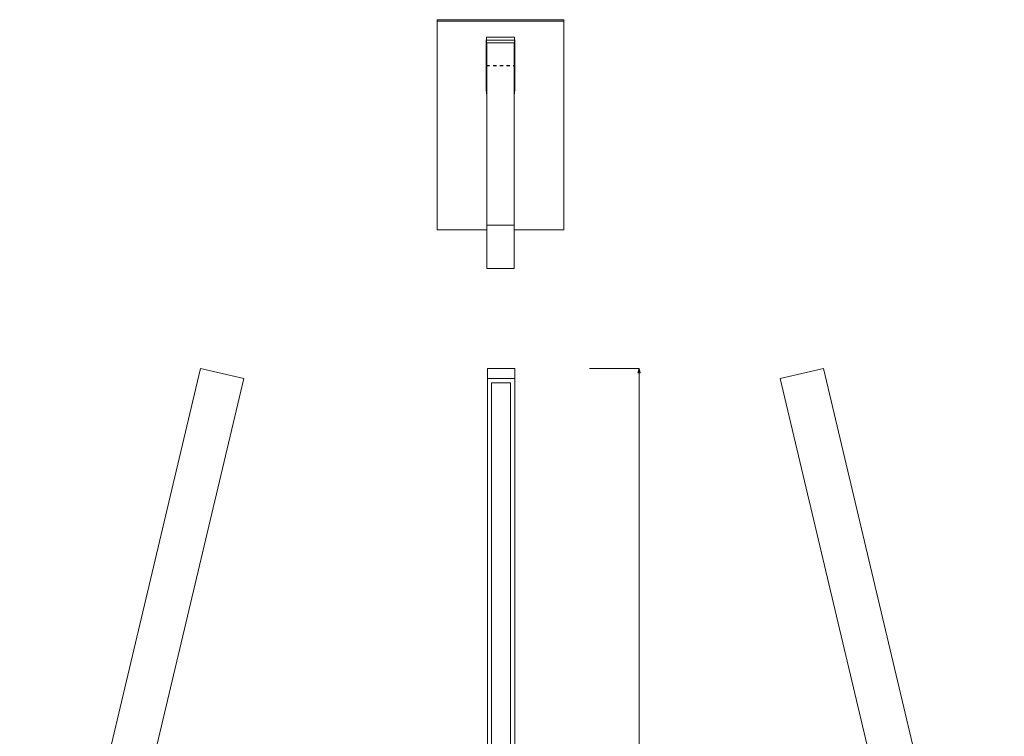
# Model space of a CAD drawing. Units: inches. Extents: x -7.6 to 57.7, y -16.3 to 28.2.
# Drawn here: x -6.8 to 22.3, y 7 to 28.2 of the extents above; entities that cross this region are included whole.
import ezdxf

# ---------------------------------------------------------------- set-up
doc = ezdxf.new("R2010")
doc.units = ezdxf.units.IN
doc.header["$LTSCALE"] = 0.03937
doc.header["$MEASUREMENT"] = 0
doc.linetypes.add('CENTERX2', pattern=[0.8, 0.5, -0.1, 0.1, -0.1])
doc.layers.add('Layer 01', color=255, linetype='Continuous')

msp = doc.modelspace()

# ---------------------------------------------------------------- linework, layer by layer
at = {"linetype": 'Continuous', "lineweight": 15}
for p, q in [((9.241, 28.191), (5.491, 28.191)), ((5.491, 28.152), (5.491, 28.191)), ((5.491, 28.152), (5.491, 21.98)), ((9.241, 28.152), (5.491, 28.152)), ((9.241, 28.152), (9.241, 28.191)), ((9.241, 21.98), (9.241, 28.152)), ((6.953, 27.609), (6.953, 27.671)), ((6.954, 27.589), (6.953, 27.671)), ((7.779, 27.671), (6.953, 27.671)), ((7.779, 27.671), (7.778, 27.589)), ((7.779, 27.671), (7.779, 27.609)), ((6.946, 27.596), (6.946, 26.076)), ((6.953, 27.596), (6.946, 27.596)), ((6.949, 27.534), (6.946, 27.534)), ((6.949, 27.596), (6.949, 27.534)), ((6.953, 27.513), (6.949, 27.534)), ((6.951, 26.221), (6.951, 27.522)), ((6.953, 27.609), (6.953, 27.609)), ((6.953, 27.513), (6.954, 27.585)), ((6.953, 27.512), (7.779, 27.512)), ((6.954, 27.589), (6.954, 27.585)), ((7.778, 27.589), (6.954, 27.589)), ((6.954, 27.585), (7.778, 27.585)), ((6.961, 22.114), (6.961, 27.512)), ((7.771, 22.114), (7.771, 27.512)), ((7.778, 27.585), (7.778, 27.589)), ((7.778, 27.585), (7.779, 27.513)), ((7.779, 27.609), (7.779, 27.609)), ((7.786, 27.596), (7.779, 27.596)), ((7.783, 27.534), (7.779, 27.513)), ((7.781, 26.221), (7.781, 27.522)), ((7.783, 27.534), (7.783, 27.596)), ((7.786, 27.534), (7.783, 27.534)), ((7.786, 26.076), (7.786, 27.596)), ((6.951, 26.221), (6.946, 26.221)), ((6.961, 26.219), (6.946, 26.219)), ((6.949, 26.215), (6.946, 26.217)), ((6.949, 26.215), (6.949, 26.118)), ((6.949, 26.215), (6.953, 26.162)), ((6.954, 26.308), (6.951, 26.291)), ((6.951, 26.251), (6.961, 26.251)), ((6.961, 26.315), (6.954, 26.308)), ((7.778, 26.308), (7.771, 26.315)), ((7.781, 26.251), (7.771, 26.251)), ((7.786, 26.219), (7.771, 26.219)), ((7.781, 26.291), (7.778, 26.308)), ((7.779, 26.162), (7.783, 26.215)), ((7.786, 26.221), (7.781, 26.221)), ((7.786, 26.217), (7.783, 26.215)), ((7.783, 26.118), (7.783, 26.215)), ((6.949, 26.118), (6.946, 26.12)), ((6.946, 26.115), (6.949, 26.115)), ((6.946, 26.076), (6.953, 26.076)), ((6.949, 26.105), (6.949, 26.118)), ((6.954, 26.066), (6.953, 26.162)), ((6.953, 26.162), (6.961, 26.162)), ((6.953, 26.001), (6.954, 26.063)), ((6.953, 26.062), (6.953, 26.063)), ((6.953, 26.001), (6.953, 26.062)), ((6.961, 26.001), (6.953, 26.001)), ((6.954, 26.066), (6.954, 26.063)), ((6.961, 26.066), (6.954, 26.066)), ((6.954, 26.063), (6.961, 26.063)), ((7.771, 26.162), (7.779, 26.162)), ((7.778, 26.066), (7.771, 26.066)), ((7.771, 26.063), (7.778, 26.063)), ((7.779, 26.001), (7.771, 26.001)), ((7.779, 26.162), (7.778, 26.066)), ((7.778, 26.063), (7.778, 26.066)), ((7.778, 26.063), (7.779, 26.001)), ((7.779, 26.076), (7.786, 26.076)), ((7.779, 26.063), (7.779, 26.062)), ((7.779, 26.062), (7.779, 26.001)), ((7.783, 26.118), (7.782, 26.105)), ((7.786, 26.12), (7.783, 26.118)), ((7.783, 26.115), (7.786, 26.115)), ((5.491, 21.98), (6.961, 21.98)), ((7.771, 22.114), (6.961, 22.114)), ((6.961, 22.114), (6.961, 20.837)), ((7.771, 20.837), (7.771, 22.114)), ((7.771, 21.98), (9.241, 21.98)), ((6.961, 20.837), (7.771, 20.837)), ((-1.497, 17.885), (-6.843, -4.647)), ((-1.497, 17.885), (-0.22, 17.582)), ((7.789, 17.885), (6.979, 17.885)), ((6.979, 17.885), (6.979, 17.582)), ((7.789, 17.582), (7.789, 17.885)), ((15.635, 17.582), (16.912, 17.885)), ((16.912, 17.885), (22.258, -4.647)), ((-0.22, 17.582), (-5.544, -4.855)), ((6.979, 17.582), (6.979, -4.801)), ((6.979, 17.582), (7.789, 17.582)), ((7.789, 17.582), (7.789, -4.801)), ((15.635, 17.582), (20.958, -4.855)), ((7.104, 17.461), (7.664, 17.461)), ((7.104, 17.461), (7.104, -2.85)), ((7.664, 17.461), (7.664, -2.85))]:
    msp.add_line(p, q, dxfattribs=at)
at = {"linetype": 'CENTERX2'}
msp.add_line((6.946, 26.836), (7.786, 26.836), dxfattribs=at)
at = {"layer": 'Layer 01', "linetype": 'Continuous', "lineweight": 0}
for p, q in [((9.996, 17.885), (11.463, 17.885)), ((11.463, 17.885), (11.431, 17.755)), ((11.431, 17.755), (11.496, 17.755)), ((11.496, 17.755), (11.463, 17.885)), ((11.463, -5.769), (11.463, 17.885))]:
    msp.add_line(p, q, dxfattribs=at)

doc.saveas('drawing.dxf')
